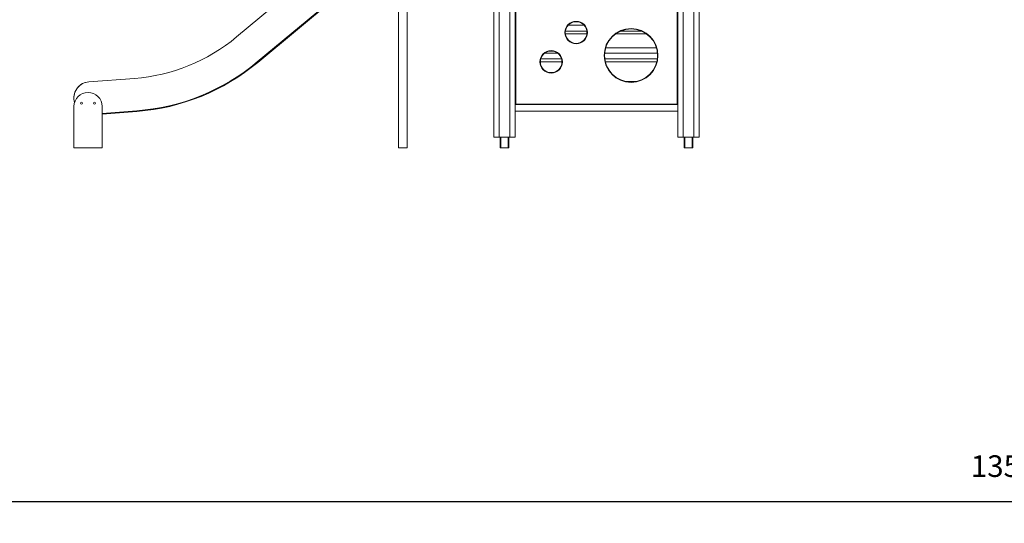
# Model space of a CAD drawing. Units: millimetres. Extents: x 16144 to 62186, y 8771 to 34228.
# Drawn here: x 18452 to 23003, y 28056 to 30382 of the extents above; entities that cross this region are included whole.
import ezdxf

# ---------------------------------------------------------------- set-up
doc = ezdxf.new("R2010")
doc.units = ezdxf.units.MM
doc.header["$PDSIZE"] = -1
doc.layers.get('0').update_dxf_attribs({"color": 1})
doc.layers.add('TIPTAP', color=6, linetype='Continuous')
doc.layers.add('TIPTAP_DIM', color=9, linetype='Continuous')
doc.styles.get("Standard").update_dxf_attribs({"font": 'arial.ttf'})
doc.dimstyles.new('0000000028386F98', dxfattribs={"dimscale": 100, "dimtxt": 1, "dimasz": 1, "dimexe": 1, "dimexo": 1, "dimgap": 1, "dimtad": 1, "dimdec": 0, "dimtxsty": 'Standard', "dimblk": 'OBLIQUE', "dimcen": 2.5, "dimdle": 1, "dimadec": 0, "dimazin": 0, "dimtfac": 1, "dimtdec": 0, "dimtmove": 0, "dimatfit": 3, "dimldrblk": 'OBLIQUE', "dimfxl": 0, "dimarcsym": 0})

# ---------------------------------------------------------------- blocks, each defined once
blk = doc.blocks.new('LM300-4_side1')
at = {"layer": 'TIPTAP', "linetype": 'Continuous', "lineweight": 15}
for p, q in [((-3585.9, 3488.2), (-3585.9, 50)), ((-3561.9, 3488.2), (-3561.9, 50)), ((-3511.9, 3488.2), (-3511.9, 50)), ((-3487.8, 3488.2), (-3487.8, 50)), ((-2735.9, 3488.2), (-2735.9, 50)), ((-2711.8, 3488.2), (-2711.8, 50)), ((-2661.9, 3488.2), (-2661.9, 50)), ((-2637.9, 3488.2), (-2637.9, 50)), ((-3486.9, 200), (-3486.9, 2000)), ((-3484.9, 1998), (-3484.9, 202)), ((-2738.8, 202), (-2738.8, 1998)), ((-2736.9, 2000), (-2736.9, 200)), ((-3986.9, 0), (-3986.9, 1835.6)), ((-4026.8, 1811.1), (-4026.8, 0)), ((-4775.8, 512.1), (-4026.8, 1136.1)), ((-4775.8, 512.1), (-4026.8, 1136.1)), ((-4026.8, 940.8), (-4679.8, 396.8)), ((-4026.8, 936.9), (-4677.9, 394.5)), ((-3486.9, 566.2), (-3487.8, 566.2)), ((-3169.2, 566.2), (-3242.9, 566.2)), ((-2735.9, 566.2), (-2736.9, 566.2)), ((-3487.8, 538.7), (-3486.9, 538.7)), ((-3487.8, 526.4), (-3486.9, 526.4)), ((-3255.7, 526.3), (-3156.4, 526.3)), ((-3255.6, 538.7), (-3156.4, 538.7)), ((-3023.8, 526.3), (-2880.6, 526.3)), ((-3002.3, 538.7), (-2902, 538.7)), ((-2736.9, 538.7), (-2735.9, 538.7)), ((-2736.9, 526.3), (-2735.9, 526.3)), ((-3486.9, 462.5), (-3487.8, 462.5)), ((-2835, 462.5), (-3069.4, 462.5)), ((-2735.9, 462.5), (-2736.9, 462.5)), ((-3487.8, 437.5), (-3486.9, 437.5)), ((-3487.8, 411.3), (-3486.9, 411.3)), ((-3369.5, 411.3), (-3273.5, 411.3)), ((-3351.2, 437.5), (-3291.8, 437.5)), ((-3074.2, 437.5), (-2830.2, 437.5)), ((-3073.7, 411.2), (-2830.7, 411.2)), ((-2736.9, 437.5), (-2735.9, 437.5)), ((-2736.9, 411.2), (-2735.9, 411.2)), ((-4679.8, 396.8), (-4677.9, 394.5)), ((-3487.8, 397.7), (-3486.9, 397.7)), ((-3371.5, 397.7), (-3271.5, 397.7)), ((-3071.2, 397.7), (-2833.2, 397.7)), ((-2736.9, 397.7), (-2735.9, 397.7)), ((-5458.6, 304.9), (-5247.9, 320.8)), ((-5458.6, 304.9), (-5247.9, 320.8)), ((-3486.9, 307.1), (-3487.8, 307.1)), ((-2926.8, 307.1), (-2977.6, 307.1)), ((-2735.9, 307.1), (-2736.9, 307.1)), ((-3487.8, 268.9), (-3486.9, 268.9)), ((-3487.8, 263.4), (-3486.9, 263.4)), ((-2736.9, 268.9), (-2735.9, 268.9)), ((-2736.9, 263.4), (-2735.9, 263.4)), ((-5527.2, 191.1), (-5527.2, 0)), ((-5397.2, 191.1), (-5397.2, 0)), ((-2736.9, 200), (-3486.9, 200)), ((-3484.9, 202), (-2738.8, 202)), ((-5236.6, 171.2), (-5397.2, 159.1)), ((-5236.4, 168.2), (-5397.2, 156.1)), ((-5236.4, 168.2), (-5236.6, 171.2)), ((-2735.9, 170), (-3487.8, 170)), ((-3585.9, 50), (-3561.9, 50)), ((-3511.9, 50), (-3561.9, 50)), ((-3553.7, 50), (-3553.7, 0)), ((-3520, 0), (-3520, 50)), ((-3511.9, 50), (-3487.8, 50)), ((-2735.9, 50), (-2711.8, 50)), ((-2661.9, 50), (-2711.8, 50)), ((-2703.7, 50), (-2703.7, 0)), ((-2670, 0), (-2670, 50)), ((-2661.9, 50), (-2637.9, 50)), ((-5527.2, 0), (-5397.2, 0)), ((-3986.9, 0), (-4026.8, 0)), ((-3556.9, 0), (-3553.7, 0)), ((-3553.7, 0), (-3520, 0)), ((-3520, 0), (-3516.9, 0)), ((-2706.9, 0), (-2703.7, 0)), ((-2703.7, 0), (-2670, 0)), ((-2670, 0), (-2666.9, 0))]:
    blk.add_line(p, q, dxfattribs=at)
at = {"layer": 'TIPTAP', "linetype": 'Continuous', "lineweight": 15, "flags": 128}
for points in [[(-3486.9, 200), (-3486.8, 200), (-3486.7, 200.2), (-3486.5, 200.3), (-3486.3, 200.6), (-3486, 200.9), (-3485.6, 201.2), (-3485.2, 201.6), (-3484.9, 202)], [(-2738.8, 202), (-2738.5, 201.7), (-2738.2, 201.3), (-2737.8, 201), (-2737.6, 200.7), (-2737.3, 200.5), (-2737.1, 200.3), (-2737, 200.1), (-2736.9, 200), (-2736.9, 200)]]:
    blk.add_lwpolyline(points, dxfattribs=at)
at = {"layer": 'TIPTAP', "linetype": 'Continuous', "lineweight": 15}
for centre, radius in [((-3206, 532.4), 52), ((-3206, 532.4), 50), ((-2952.2, 426.9), 124.5), ((-2952.2, 426.9), 122.5), ((-3321.5, 397.3), 52), ((-3321.5, 397.3), 50), ((-5492.2, 206.6), 5), ((-5432.2, 206.6), 5)]:
    blk.add_circle(centre, radius, dxfattribs=at)
for centre, radius, start, end in [((-5310.7, 1154.1), 835.6, 274.3082, 309.8), ((-5310.7, 1154.1), 835.6, 274.3082, 309.8), ((-5310.7, 1154.1), 985.6, 274.3082, 309.8), ((-5310.7, 1154.1), 988.6, 274.3082, 309.8), ((-5453, 230.1), 75, 94.3082, 196.703), ((-5453, 230.1), 75, 94.3082, 186.6375), ((-5462.2, 191.1), 65, 0, 180)]:
    blk.add_arc(centre, radius, start, end, dxfattribs=at)
for points in [[(-3556.9, 0), (-3556.9, 10.5), (-3556.9, 27.2), (-3556.9, 43.9), (-3556.9, 50)], [(-3516.9, 0), (-3516.9, 10.5), (-3516.9, 27.2), (-3516.9, 43.9), (-3516.9, 50)], [(-2706.9, 0), (-2706.9, 10.5), (-2706.9, 27.2), (-2706.9, 43.9), (-2706.9, 50)], [(-2666.9, 0), (-2666.9, 10.5), (-2666.9, 27.2), (-2666.9, 43.9), (-2666.9, 50)]]:
    blk.add_open_spline(points, degree=3, knots=[0, 0, 0, 0, 0.6316679, 1, 1, 1, 1], dxfattribs=at)
blk = doc.blocks.new('_Oblique')
at = {"color": 0, "linetype": 'ByBlock', "lineweight": -2}
blk.add_line((-0.5, -0.5), (0.5, 0.5), dxfattribs=at)
blk = doc.blocks.new('*D7')
at = {"layer": 'Defpoints', "color": 0}
for p in [(29831.5, 29840.2), (16243.7, 29790.2), (29831.5, 28155.8)]:
    blk.add_point(p, dxfattribs=at)
at = {"layer": 'TIPTAP_DIM', "color": 0, "linetype": 'ByBlock', "lineweight": -2}
for p, q in [((16243.7, 28255.8), (16243.7, 28055.8)), ((29831.5, 28255.8), (29831.5, 28055.8)), ((16143.7, 28155.8), (29931.5, 28155.8))]:
    blk.add_line(p, q, dxfattribs=at)
at = {"layer": 'TIPTAP_DIM', "color": 0, "lineweight": -2, "xscale": 100, "yscale": 100, "zscale": 100, "rotation": 180}
blk.add_blockref('_Oblique', (16243.7, 28155.8), dxfattribs=at)
at = {"layer": 'TIPTAP_DIM', "color": 0, "lineweight": -2, "xscale": 100, "yscale": 100, "zscale": 100}
blk.add_blockref('_Oblique', (29831.5, 28155.8), dxfattribs=at)
at = {"layer": 'TIPTAP_DIM', "color": 0, "insert": (23037.6, 28306.9), "char_height": 100, "attachment_point": 5}
blk.add_mtext('13588', dxfattribs=at)

msp = doc.modelspace()

# ---------------------------------------------------------------- block references
at = {"layer": 'TIPTAP_DIM'}
msp.add_blockref('LM300-4_side1', (24229.9, 29790.2), dxfattribs=at)

# ---------------------------------------------------------------- dimensions: what is measured, and where the dimension line sits
dim = msp.add_linear_dim(base=(29831.5, 28155.8), p1=(16243.7, 29790.2), p2=(29831.5, 29840.2), dimstyle='0000000028386F98', dxfattribs=at)
dim.commit()
dim.dimension.update_dxf_attribs({"geometry": '*D7', "text_midpoint": (23037.6, 28306.9)})

doc.saveas('drawing.dxf')
